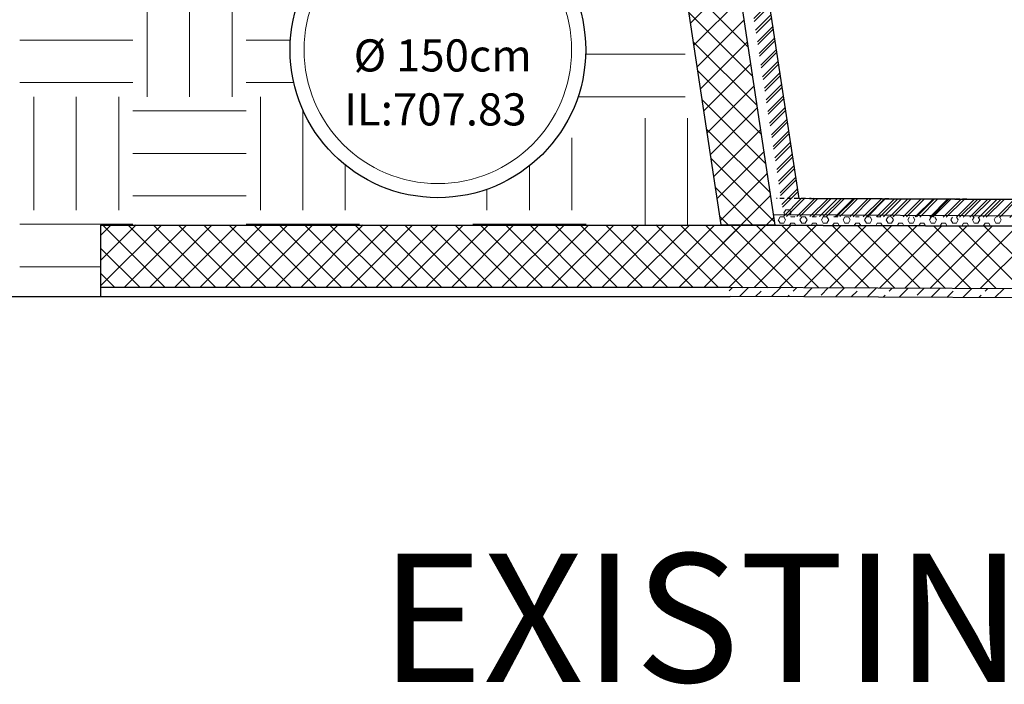
# Model space of a CAD drawing. Units: inches. Extents: x -1990 to 6320, y 18696 to 24536.
# Drawn here: x 631 to 1183, y 20257 to 20629 of the extents above; entities that cross this region are included whole.
import ezdxf

# ---------------------------------------------------------------- set-up
doc = ezdxf.new("R2010")
doc.units = ezdxf.units.IN
doc.header["$MEASUREMENT"] = 0
doc.linetypes.add('Overhead', pattern=[3.96875, 2.38125, -1.5875])
doc.layers.add('Q-CASE', color=8, linetype='Continuous', lineweight=9)
doc.layers.add('S-COLS', color=250, linetype='Continuous', lineweight=9)
doc.styles.add('Arial_B_1', font='arialbd.ttf', dxfattribs={"height": 180})
pattern_1 = [(45, (1489.1247, 23392.4935), (-3.747666, 3.747666), []), (45, (1489.1247, 23398.1935), (-3.747666, 3.747666), [])]

msp = doc.modelspace()

# ---------------------------------------------------------------- hatches: boundary and pattern name
at = {"lineweight": 25}
h = msp.add_hatch(dxfattribs=at)
h.set_pattern_fill('FP_1', color=256, scale=100, style=0, pattern_type=2)
h.set_pattern_definition(pattern_1)
h.paths.add_polyline_path([(1067.99, 20529.01), (1040.36, 20711.39), (1029.06, 20719.23), (1057.87, 20529.05)])
h = msp.add_hatch(dxfattribs=at)
h.set_pattern_fill('FP_1', color=256, scale=100, style=0, pattern_type=2)
h.set_pattern_definition(pattern_1)
h.paths.add_polyline_path([(1067.99, 20529.01), (1040.36, 20711.39), (1029.06, 20719.23), (1057.87, 20529.05)])
h = msp.add_hatch(dxfattribs=at)
h.set_pattern_fill('FP_1', color=256, scale=100, style=0, pattern_type=2)
h.set_pattern_definition(pattern_1)
h.paths.add_polyline_path([(1602.82, 20516.73), (1602.86, 20526.73), (1057.87, 20529.05), (1059.39, 20519.05), (1096.02, 20518.89)])
h = msp.add_hatch(dxfattribs=at)
h.set_pattern_fill('FP_1', color=256, scale=100, style=0, pattern_type=2)
h.set_pattern_definition(pattern_1)
h.paths.add_polyline_path([(1602.82, 20516.73), (1602.86, 20526.73), (1057.87, 20529.05), (1059.39, 20519.05), (1096.02, 20518.89)])

# ---------------------------------------------------------------- linework, layer by layer
for p, q in [((1067.99, 20529.01), (1038.3, 20724.99)), ((1602.86, 20526.73), (1067.99, 20529.01))]:
    msp.add_line(p, q, dxfattribs=at)
for p, q in [((1054.59, 20514.19), (1023.95, 20716.46)), ((2054.23, 20514.83), (1053.73, 20519.87)), ((676.39, 20514.15), (1024.24, 20514.23)), ((676.39, 20514.15), (676.39, 20479.2, 0.16)), ((2053.81, 20509.83), (1024.24, 20514.23)), ((83.02, 20474.13, 0.2), (1029.35, 20474.13)), ((1028.71, 20479.2, 0.16), (676.39, 20479.2, 0.16)), ((676.39, 20479.2, 0.16), (676.39, 20474.13, 0.16)), ((2050.88, 20474.84), (1028.63, 20479.21)), ((2050.46, 20469.84), (1029.26, 20474.2))]:
    msp.add_line(p, q)
at = {"color": 8, "linetype": 'Continuous', "lineweight": 18}
for p, q in [((702.46, 20586.12), (702.46, 20649.62)), ((726.27, 20586.12), (726.27, 20649.62)), ((750.08, 20586.12), (750.08, 20649.62)), ((631.02, 20617.87), (694.52, 20617.87)), ((758.02, 20617.87), (782.77, 20617.87)), ((948.3, 20609.97), (1004.07, 20609.97)), ((631.02, 20594.06), (694.52, 20594.06)), ((758.02, 20594.06), (784.65, 20594.06)), ((638.96, 20522.62), (638.96, 20586.12)), ((662.77, 20522.62), (662.77, 20586.12)), ((686.58, 20522.62), (686.58, 20586.12)), ((765.96, 20522.62), (765.96, 20586.12)), ((944.07, 20586.16), (1004.07, 20586.16)), ((789.77, 20522.62), (789.77, 20578.67)), ((694.52, 20578.18), (758.02, 20578.18)), ((981.67, 20514.15), (981.67, 20574.15)), ((1005.48, 20514.15), (1005.48, 20574.15)), ((940.58, 20522.62), (940.58, 20563.02)), ((694.52, 20554.37), (758.02, 20554.37)), ((813.58, 20522.62), (813.58, 20547.79)), ((916.77, 20522.62), (916.77, 20547.33)), ((694.52, 20530.56), (758.02, 20530.56)), ((892.96, 20522.62), (892.96, 20534.23)), ((631.02, 20514.68), (694.52, 20514.68)), ((758.02, 20514.68), (821.52, 20514.68)), ((885.02, 20514.68), (948.52, 20514.68)), ((631.02, 20490.87), (676.39, 20490.87))]:
    msp.add_line(p, q, dxfattribs=at)
at = {"linetype": 'Overhead'}
for p, q in [((1071.52, 20529.02), (1055.31, 20529.09)), ((1161.99, 20528.64), (1073.89, 20529.01))]:
    msp.add_line(p, q, dxfattribs=at)
at = {"lineweight": 35}
for p, q in [((1602.81, 20526.75), (1073.89, 20529.01)), ((1024.24, 20514.23), (2053.81, 20509.83))]:
    msp.add_line(p, q, dxfattribs=at)
at = {"linetype": 'Continuous', "lineweight": 9}
for p, q in [((1079.45, 20518.99), (1089.41, 20528.95)), ((1088.39, 20518.95), (1098.35, 20528.91)), ((1106.28, 20518.87), (1116.23, 20528.83)), ((1115.22, 20518.84), (1125.17, 20528.79)), ((1133.1, 20518.76), (1143.06, 20528.72)), ((1142.04, 20518.72), (1152, 20528.68)), ((1159.93, 20518.65), (1169.89, 20528.6)), ((1168.87, 20518.61), (1178.83, 20528.56)), ((1056.34, 20517.08), (1057.35, 20518.83)), ((1057.35, 20518.82), (1059.36, 20518.82)), ((1060.37, 20517.08), (1059.36, 20518.83)), ((1060.16, 20519.84), (1059.5, 20520.98)), ((1059.51, 20520.98), (1060.52, 20522.72)), ((1060.51, 20522.72), (1062.53, 20522.72)), ((1063.53, 20520.98), (1062.52, 20522.72)), ((1062.87, 20519.82), (1063.54, 20520.98)), ((1063.39, 20518.83), (1063.26, 20519.06)), ((1063.39, 20518.82), (1065.41, 20518.82)), ((1065.41, 20518.83), (1065.54, 20519.05)), ((1068.44, 20517.08), (1069.45, 20518.83)), ((1069.44, 20518.82), (1071.46, 20518.82)), ((1072.46, 20517.08), (1071.46, 20518.83)), ((1075.49, 20518.83), (1075.38, 20519.01)), ((1075.49, 20518.82), (1077.51, 20518.82)), ((1077.51, 20518.83), (1077.61, 20519)), ((1080.53, 20517.08), (1081.54, 20518.83)), ((1081.54, 20518.82), (1083.56, 20518.82)), ((1084.56, 20517.08), (1083.55, 20518.83)), ((1087.58, 20518.83), (1087.51, 20518.95)), ((1087.59, 20518.82), (1089.6, 20518.82)), ((1089.61, 20518.83), (1089.67, 20518.95)), ((1092.63, 20517.08), (1093.64, 20518.83)), ((1093.64, 20518.82), (1095.65, 20518.82)), ((1096.66, 20517.08), (1095.65, 20518.83)), ((1099.68, 20518.83), (1099.64, 20518.9)), ((1099.68, 20518.82), (1101.7, 20518.82)), ((1101.7, 20518.83), (1101.74, 20518.89)), ((1104.73, 20517.08), (1105.74, 20518.83)), ((1105.73, 20518.82), (1107.75, 20518.82)), ((1108.75, 20517.08), (1107.74, 20518.83)), ((1111.78, 20518.83), (1111.76, 20518.85)), ((1111.78, 20518.82), (1113.8, 20518.82)), ((1113.8, 20518.83), (1113.81, 20518.84)), ((1116.82, 20517.08), (1117.83, 20518.83)), ((1117.83, 20518.82), (1118.43, 20518.82)), ((1120.85, 20517.08), (1119.85, 20518.82)), ((1128.92, 20517.08), (1129.9, 20518.77)), ((1132.95, 20517.08), (1131.97, 20518.76)), ((1141.02, 20517.08), (1141.96, 20518.72)), ((1145.04, 20517.08), (1144.1, 20518.71)), ((1153.11, 20517.08), (1154.03, 20518.67)), ((1157.14, 20517.08), (1156.23, 20518.66)), ((1165.21, 20517.08), (1166.1, 20518.62)), ((1169.24, 20517.08), (1168.35, 20518.61)), ((1177.31, 20517.08), (1178.16, 20518.57)), ((1181.33, 20517.08), (1180.48, 20518.56)), ((1057.34, 20515.34), (1056.33, 20517.08)), ((1057.35, 20515.33), (1059.36, 20515.33)), ((1059.37, 20515.34), (1060.37, 20517.08)), ((1062.66, 20514.06), (1063.4, 20515.34)), ((1063.39, 20515.33), (1065.41, 20515.33)), ((1066.15, 20514.05), (1065.41, 20515.34)), ((1069.44, 20515.34), (1068.43, 20517.08)), ((1069.44, 20515.33), (1071.46, 20515.33)), ((1071.46, 20515.34), (1072.47, 20517.08)), ((1074.73, 20514.01), (1075.49, 20515.34)), ((1075.49, 20515.33), (1077.51, 20515.33)), ((1078.28, 20513.99), (1077.5, 20515.34)), ((1081.54, 20515.34), (1080.53, 20517.08)), ((1081.54, 20515.33), (1083.56, 20515.33)), ((1083.56, 20515.34), (1084.57, 20517.08)), ((1086.79, 20513.96), (1087.59, 20515.34)), ((1087.59, 20515.33), (1089.6, 20515.33)), ((1090.4, 20513.94), (1089.6, 20515.34)), ((1093.63, 20515.34), (1092.62, 20517.08)), ((1093.64, 20515.33), (1095.65, 20515.33)), ((1095.66, 20515.34), (1096.66, 20517.08)), ((1098.86, 20513.91), (1099.69, 20515.34)), ((1099.68, 20515.33), (1101.7, 20515.33)), ((1102.53, 20513.89), (1101.7, 20515.34)), ((1105.73, 20515.34), (1104.72, 20517.08)), ((1105.73, 20515.33), (1107.75, 20515.33)), ((1107.75, 20515.34), (1108.76, 20517.08)), ((1110.93, 20513.85), (1111.78, 20515.34)), ((1111.78, 20515.33), (1113.8, 20515.33)), ((1114.66, 20513.84), (1113.79, 20515.34)), ((1117.83, 20515.34), (1116.82, 20517.08)), ((1117.83, 20515.33), (1119.85, 20515.33)), ((1119.85, 20515.34), (1120.86, 20517.08)), ((1123, 20513.8), (1123.88, 20515.34)), ((1123.88, 20515.33), (1125.89, 20515.33)), ((1126.78, 20513.79), (1125.89, 20515.34)), ((1129.92, 20515.34), (1128.91, 20517.08)), ((1129.93, 20515.33), (1131.94, 20515.33)), ((1131.95, 20515.34), (1132.95, 20517.08)), ((1135.06, 20513.75), (1135.98, 20515.34)), ((1135.97, 20515.33), (1137.99, 20515.33)), ((1138.91, 20513.74), (1137.99, 20515.34)), ((1142.02, 20515.34), (1141.01, 20517.08)), ((1142.02, 20515.33), (1144.04, 20515.33)), ((1144.04, 20515.34), (1145.05, 20517.08)), ((1147.13, 20513.7), (1148.07, 20515.34)), ((1148.07, 20515.33), (1150.09, 20515.33)), ((1151.04, 20513.68), (1150.08, 20515.34)), ((1154.12, 20515.34), (1153.11, 20517.08)), ((1154.12, 20515.33), (1156.14, 20515.33)), ((1156.14, 20515.34), (1157.15, 20517.08)), ((1159.2, 20513.65), (1160.17, 20515.34)), ((1160.17, 20515.33), (1162.18, 20515.33)), ((1163.16, 20513.63), (1162.18, 20515.34)), ((1166.21, 20515.34), (1165.2, 20517.08)), ((1166.22, 20515.33), (1168.23, 20515.33)), ((1168.24, 20515.34), (1169.24, 20517.08)), ((1171.26, 20513.6), (1172.27, 20515.34)), ((1172.26, 20515.33), (1174.28, 20515.33)), ((1175.28, 20513.59), (1174.28, 20515.34)), ((1175.29, 20513.58), (1175.29, 20513.59)), ((1178.31, 20515.34), (1177.3, 20517.08)), ((1178.31, 20515.33), (1180.33, 20515.33)), ((1180.33, 20515.34), (1181.34, 20517.08)), ((1028.86, 20477.38), (1030.68, 20479.2)), ((1034.64, 20474.18), (1039.62, 20479.16)), ((1043.58, 20474.14), (1046.64, 20477.2)), ((1052.52, 20474.1), (1057.5, 20479.08)), ((1061.47, 20474.07), (1062.36, 20474.96)), ((1064.6, 20477.2), (1066.44, 20479.04)), ((1070.41, 20474.03), (1075.39, 20479.01)), ((1080.32, 20474.96), (1084.33, 20478.97)), ((1088.29, 20473.95), (1093.27, 20478.93)), ((1097.23, 20473.91), (1100.52, 20477.2)), ((1106.18, 20473.87), (1111.16, 20478.85)), ((1115.12, 20473.84), (1116.24, 20474.96)), ((1118.48, 20477.2), (1120.1, 20478.82)), ((1124.06, 20473.8), (1129.04, 20478.78)), ((1134.2, 20474.96), (1137.98, 20478.74)), ((1141.94, 20473.72), (1146.92, 20478.7)), ((1150.89, 20473.68), (1154.41, 20477.2)), ((1159.83, 20473.65), (1164.81, 20478.62)), ((1168.77, 20473.61), (1170.12, 20474.96)), ((1172.37, 20477.2), (1173.75, 20478.59)), ((1177.71, 20473.57), (1182.69, 20478.55))]:
    msp.add_line(p, q, dxfattribs=at)
at = {"flags": 128}
msp.add_lwpolyline([(1054.59, 20514.19), (1024.23, 20514.32), (996.22, 20699.19), (531.24, 21021.84), (423.11, 21244.58)], dxfattribs=at)
msp.add_circle((865.46, 20612.41), 82.87)
at = {"color": 251, "lineweight": 18, "true_color": 0x595f5e}
msp.add_circle((865.46, 20612.41), 75, dxfattribs=at)
at = {"layer": 'Q-CASE', "linetype": 'Overhead'}
msp.add_line((1161.99, 20528.64), (1268.66, 20528.18), dxfattribs=at)
at = {"layer": 'S-COLS', "linetype": 'Continuous', "lineweight": 9}
for p, q in [((1007.1, 20627.38), (1033.45, 20653.73)), ((1039.49, 20613.87), (1003.73, 20649.63)), ((1008.96, 20615.1), (1035.31, 20641.45)), ((1041.96, 20597.54), (1006.2, 20633.3)), ((1010.82, 20602.82), (1037.17, 20629.17)), ((1044.44, 20581.21), (1008.68, 20616.97)), ((1012.68, 20590.53), (1039.03, 20616.88)), ((1014.54, 20578.25), (1040.89, 20604.6)), ((1046.91, 20564.88), (1011.15, 20600.64)), ((1016.4, 20565.97), (1042.76, 20592.32)), ((1049.39, 20548.55), (1013.63, 20584.31)), ((1018.27, 20553.69), (1044.62, 20580.04)), ((1051.86, 20532.22), (1016.1, 20567.98)), ((1020.13, 20541.41), (1046.48, 20567.76)), ((1054.34, 20515.89), (1018.58, 20551.65)), ((1021.99, 20529.13), (1048.34, 20555.48)), ((1023.85, 20516.85), (1050.2, 20543.2)), ((1042.12, 20514.24), (1021.05, 20535.32)), ((1035.42, 20514.27), (1052.06, 20530.91)), ((1028.21, 20514.3), (1023.52, 20518.99)), ((1049.5, 20514.21), (1053.92, 20518.63)), ((676.39, 20508.43), (682.29, 20514.33)), ((676.39, 20494.29), (696.37, 20514.27)), ((676.39, 20480.15), (710.45, 20514.21)), ((712.65, 20479.2), (677.7, 20514.15)), ((689.59, 20479.2), (724.54, 20514.15)), ((726.79, 20479.2), (691.84, 20514.15)), ((703.73, 20479.2), (738.69, 20514.16)), ((740.93, 20479.2), (705.98, 20514.15)), ((725.09, 20509.19), (720.12, 20514.15)), ((722.33, 20483.66), (752.82, 20514.15)), ((732.01, 20479.2), (766.96, 20514.15)), ((769.21, 20479.2), (734.25, 20514.16)), ((769.21, 20479.2), (734.25, 20514.16)), ((746.15, 20479.2), (781.1, 20514.15)), ((783.36, 20479.2), (748.41, 20514.15)), ((760.3, 20479.2), (795.25, 20514.15)), ((797.5, 20479.2), (762.55, 20514.15)), ((774.44, 20479.2), (809.39, 20514.15)), ((811.64, 20479.2), (776.69, 20514.15)), ((788.58, 20479.2), (823.63, 20514.25)), ((825.78, 20479.2), (790.83, 20514.15)), ((802.72, 20479.2), (837.71, 20514.19)), ((839.95, 20479.18), (804.98, 20514.15)), ((816.38, 20479.2), (851.33, 20514.15)), ((854.09, 20479.18), (819.12, 20514.15)), ((830.78, 20479.46), (865.63, 20514.31)), ((867.44, 20479.48), (832.77, 20514.15)), ((867.44, 20479.48), (832.77, 20514.15)), ((845.04, 20479.58), (879.61, 20514.15)), ((881.64, 20479.42), (846.91, 20514.15)), ((859.12, 20479.52), (893.75, 20514.15)), ((895.84, 20479.36), (861.06, 20514.15)), ((873.2, 20479.46), (908.06, 20514.31)), ((910.05, 20479.3), (875.2, 20514.15)), ((887.29, 20479.4), (922.14, 20514.25)), ((924.25, 20479.24), (889.34, 20514.15)), ((901.37, 20479.34), (936.22, 20514.19)), ((938.45, 20479.18), (903.48, 20514.15)), ((915.29, 20479.56), (949.88, 20514.15)), ((951.83, 20479.46), (917.14, 20514.15)), ((951.83, 20479.46), (917.14, 20514.15)), ((929.43, 20479.56), (964.02, 20514.15)), ((966.03, 20479.4), (931.28, 20514.15)), ((943.51, 20479.5), (978.17, 20514.15)), ((980.23, 20479.34), (945.42, 20514.15)), ((957.59, 20479.44), (992.44, 20514.29)), ((994.44, 20479.28), (959.56, 20514.15)), ((971.67, 20479.38), (1006.53, 20514.23)), ((1008.64, 20479.22), (973.71, 20514.15)), ((985.76, 20479.32), (1020.61, 20514.17)), ((1022.84, 20479.16), (987.69, 20514.31)), ((1000.51, 20479.2), (1035.41, 20514.1)), ((1036.56, 20479.1), (1001.5, 20514.15)), ((1014.49, 20479.2), (1049.4, 20514.12)), ((1050.67, 20479.11), (1015.56, 20514.22)), ((1025.46, 20504.32), (1035.32, 20514.18)), ((1028.63, 20479.21), (1063.49, 20514.06)), ((1064.87, 20479.05), (1029.72, 20514.2)), ((1042.72, 20479.15), (1077.57, 20514)), ((1079.08, 20478.99), (1043.93, 20514.14)), ((1056.8, 20479.09), (1091.65, 20513.94)), ((1093.28, 20478.93), (1058.13, 20514.08)), ((1070.88, 20479.03), (1105.73, 20513.88)), ((1107.48, 20478.87), (1072.33, 20514.02)), ((1084.96, 20478.97), (1119.81, 20513.82)), ((1121.69, 20478.81), (1086.54, 20513.96)), ((1099.04, 20478.91), (1133.9, 20513.76)), ((1135.89, 20478.75), (1100.74, 20513.9)), ((1113.13, 20478.85), (1147.98, 20513.7)), ((1150.09, 20478.69), (1114.94, 20513.84)), ((1127.21, 20478.78), (1162.06, 20513.64)), ((1164.29, 20478.63), (1129.14, 20513.78)), ((1141.29, 20478.72), (1176.14, 20513.58)), ((1178.5, 20478.57), (1143.35, 20513.72)), ((1155.37, 20478.66), (1190.22, 20513.52)), ((1192.7, 20478.51), (1157.55, 20513.66)), ((1169.45, 20478.6), (1204.31, 20513.46)), ((1206.9, 20478.44), (1171.75, 20513.6)), ((755.07, 20479.2), (722.33, 20511.94)), ((698.5, 20479.2), (676.39, 20501.31)), ((684.36, 20479.2), (676.39, 20487.17)), ((717.87, 20479.2), (725.09, 20486.42)), ((1036.47, 20479.17), (1027.52, 20488.13)), ((740.93, 20479.2), (740.09, 20480.04))]:
    msp.add_line(p, q, dxfattribs=at)

# ---------------------------------------------------------------- texts
at = {"color": 251, "lineweight": 18, "true_color": 0x595f5e, "style": 'Arial_B_1'}
for s, height, p in [('%%C 150cm', 18, (818.26, 20600.27, 31.22)), ('IL:707.83', 18, (812.91, 20570.03, 31.22)), ('EXISTING PARKING LOT', 72, (832.96, 20258.11, 124.9))]:
    msp.add_text(s, height=height, dxfattribs=at).set_placement(p)

doc.saveas('drawing.dxf')
